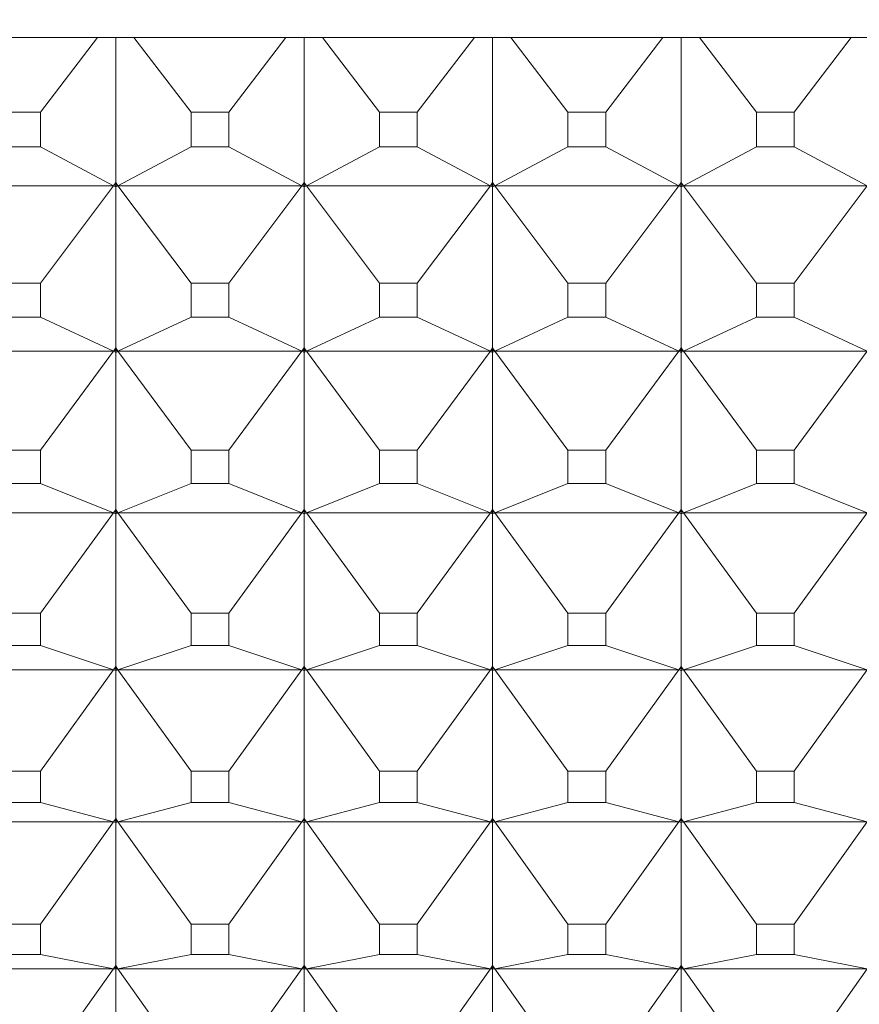
# Model space of a CAD drawing. Units: millimetres. Extents: x 180.2 to 216.7, y 147.7 to 185.9.
# Drawn here: x 202.3 to 202.7, y 165.4 to 165.9 of the extents above; entities that cross this region are included whole.
import ezdxf

# ---------------------------------------------------------------- set-up
doc = ezdxf.new("R2010")
doc.units = ezdxf.units.MM
doc.header["$PDSIZE"] = -1
doc.layers.add('COTAS', color=253, linetype='Continuous')
doc.layers.add('cuerpo', color=7, linetype='Continuous', lineweight=5)
doc.styles.add('ARIAL', font='arial.ttf')
doc.dimstyles.new('RS (E1.10)', dxfattribs={"dimtxt": 1.5, "dimasz": 0.7, "dimexe": 0.5, "dimexo": 1, "dimgap": 1, "dimtad": 0, "dimtih": 1, "dimtoh": 1, "dimdec": 0, "dimlfac": 10, "dimtxsty": 'ARIAL', "dimcen": 0, "dimclrd": 256, "dimclre": 256, "dimclrt": 256, "dimadec": 0, "dimazin": 0, "dimtfac": 1, "dimtdec": 0, "dimtofl": 0, "dimtmove": 0, "dimatfit": 3, "dimfxl": 1, "dimlwd": -1, "dimlwe": -1, "dimarcsym": 0})

# ---------------------------------------------------------------- blocks, each defined once
blk = doc.blocks.new('*D26')
at = {"layer": 'COTAS', "transparency": 16777216}
for p, q in [((204.13736, 165.67047), (204.13736, 155.53046)), ((193.49972, 162.31952), (193.49972, 155.53046)), ((194.19972, 156.03046), (196.36519, 156.03046)), ((203.43736, 156.03046), (201.53708, 156.03046))]:
    blk.add_line(p, q, dxfattribs=at)
for points in [[(194.19972, 156.14713), (194.19972, 155.9138), (193.49972, 156.03046)], [(203.43736, 156.14713), (203.43736, 155.9138), (204.13736, 156.03046)]]:
    blk.add_solid(points, dxfattribs=at)
at = {"layer": 'Defpoints', "color": 0, "transparency": 16777216}
for p in [(204.13736, 166.67047), (193.49972, 163.31952), (204.13736, 156.03046)]:
    blk.add_point(p, dxfattribs=at)
at = {"layer": 'COTAS', "transparency": 16777216, "insert": (198.95114, 156.03046), "char_height": 1.5, "attachment_point": 5, "style": 'ARIAL'}
blk.add_mtext('106', dxfattribs=at)
blk = doc.blocks.new('*D27')
at = {"layer": 'COTAS', "transparency": 16777216}
for p, q in [((209.90088, 170.37047), (209.90088, 171.07047)), ((197.24303, 169.67047), (210.40088, 169.67047)), ((197.24303, 163.67047), (210.40088, 163.67047)), ((209.90088, 162.97047), (209.90088, 162.27047))]:
    blk.add_line(p, q, dxfattribs=at)
for points in [[(209.78421, 170.37047), (210.01754, 170.37047), (209.90088, 169.67047)], [(209.78421, 162.97047), (210.01754, 162.97047), (209.90088, 163.67047)]]:
    blk.add_solid(points, dxfattribs=at)
at = {"layer": 'Defpoints', "color": 0, "transparency": 16777216}
for p in [(196.24303, 169.67047), (196.24303, 163.67047), (209.90088, 163.67047)]:
    blk.add_point(p, dxfattribs=at)
at = {"layer": 'COTAS', "transparency": 16777216, "insert": (209.90088, 166.67047), "char_height": 1.5, "attachment_point": 5, "style": 'ARIAL'}
blk.add_mtext('%%C60', dxfattribs=at)

msp = doc.modelspace()

# ---------------------------------------------------------------- linework, layer by layer
at = {"layer": 'cuerpo'}
for p, q in [((201.83676, 165.92292), (203.63676, 165.92292)), ((202.29679, 165.88323), (202.32706, 165.92292)), ((202.33676, 165.84594), (202.33676, 165.92292)), ((202.37673, 165.88323), (202.34646, 165.92292)), ((202.39679, 165.88323), (202.42706, 165.92292)), ((202.43676, 165.84594), (202.43676, 165.92292)), ((202.47673, 165.88323), (202.44646, 165.92292)), ((202.49679, 165.88323), (202.52706, 165.92292)), ((202.53676, 165.84594), (202.53676, 165.92292)), ((202.57673, 165.88323), (202.54646, 165.92292)), ((202.59679, 165.88323), (202.62706, 165.92292)), ((202.63676, 165.84594), (202.63676, 165.92292)), ((202.67673, 165.88323), (202.64646, 165.92292)), ((202.69679, 165.88323), (202.72706, 165.92292)), ((202.29679, 165.88323), (202.27673, 165.88323)), ((202.29679, 165.86476), (202.29679, 165.88323)), ((202.37673, 165.88323), (202.37673, 165.86476)), ((202.39679, 165.88323), (202.37673, 165.88323)), ((202.39679, 165.86476), (202.39679, 165.88323)), ((202.47673, 165.88323), (202.47673, 165.86476)), ((202.49679, 165.88323), (202.47673, 165.88323)), ((202.49679, 165.86476), (202.49679, 165.88323)), ((202.57673, 165.88323), (202.57673, 165.86476)), ((202.59679, 165.88323), (202.57673, 165.88323)), ((202.59679, 165.86476), (202.59679, 165.88323)), ((202.69679, 165.88323), (202.67673, 165.88323)), ((202.67673, 165.88323), (202.67673, 165.86476)), ((202.69679, 165.86476), (202.69679, 165.88323)), ((202.27673, 165.86476), (202.29679, 165.86476)), ((202.29679, 165.86476), (202.33554, 165.84422)), ((202.37673, 165.86476), (202.33798, 165.84422)), ((202.37673, 165.86476), (202.39679, 165.86476)), ((202.39679, 165.86476), (202.43554, 165.84422)), ((202.47673, 165.86476), (202.43798, 165.84422)), ((202.47673, 165.86476), (202.49679, 165.86476)), ((202.49679, 165.86476), (202.53554, 165.84422)), ((202.57673, 165.86476), (202.53798, 165.84422)), ((202.57673, 165.86476), (202.59679, 165.86476)), ((202.59679, 165.86476), (202.63554, 165.84422)), ((202.67673, 165.86476), (202.63798, 165.84422)), ((202.67673, 165.86476), (202.69679, 165.86476)), ((202.69679, 165.86476), (202.73554, 165.84422)), ((202.23798, 165.84422), (202.33554, 165.84422)), ((202.29679, 165.79248), (202.33554, 165.84422)), ((202.33554, 165.84422), (202.33676, 165.84594)), ((202.33554, 165.84422), (202.33676, 165.84586)), ((202.33676, 165.84473), (202.33554, 165.84422)), ((202.33554, 165.84422), (202.33676, 165.84354)), ((202.33554, 165.84422), (202.33676, 165.84358)), ((202.33676, 165.84594), (202.33798, 165.84422)), ((202.33798, 165.84422), (202.33676, 165.84586)), ((202.33676, 165.84473), (202.33676, 165.84586)), ((202.33676, 165.84358), (202.33676, 165.84473)), ((202.33798, 165.84422), (202.33676, 165.84473)), ((202.33676, 165.84354), (202.33798, 165.84422)), ((202.33798, 165.84422), (202.33676, 165.84358)), ((202.33798, 165.84422), (202.43554, 165.84422)), ((202.37673, 165.79248), (202.33798, 165.84422)), ((202.39679, 165.79248), (202.43554, 165.84422)), ((202.43554, 165.84422), (202.43676, 165.84594)), ((202.43554, 165.84422), (202.43676, 165.84586)), ((202.43676, 165.84473), (202.43554, 165.84422)), ((202.43554, 165.84422), (202.43676, 165.84354)), ((202.43554, 165.84422), (202.43676, 165.84358)), ((202.43676, 165.84594), (202.43798, 165.84422)), ((202.43676, 165.84473), (202.43676, 165.84586)), ((202.43798, 165.84422), (202.43676, 165.84586)), ((202.43676, 165.84358), (202.43676, 165.84473)), ((202.43798, 165.84422), (202.43676, 165.84473)), ((202.43676, 165.84354), (202.43798, 165.84422)), ((202.43798, 165.84422), (202.43676, 165.84358)), ((202.43798, 165.84422), (202.53554, 165.84422)), ((202.47673, 165.79248), (202.43798, 165.84422)), ((202.49679, 165.79248), (202.53554, 165.84422)), ((202.53554, 165.84422), (202.53676, 165.84594)), ((202.53554, 165.84422), (202.53676, 165.84586)), ((202.53676, 165.84473), (202.53554, 165.84422)), ((202.53554, 165.84422), (202.53676, 165.84354)), ((202.53554, 165.84422), (202.53676, 165.84358)), ((202.53676, 165.84594), (202.53798, 165.84422)), ((202.53798, 165.84422), (202.53676, 165.84586)), ((202.53676, 165.84473), (202.53676, 165.84586)), ((202.53676, 165.84358), (202.53676, 165.84473)), ((202.53798, 165.84422), (202.53676, 165.84473)), ((202.53676, 165.84354), (202.53798, 165.84422)), ((202.53798, 165.84422), (202.53676, 165.84358)), ((202.53798, 165.84422), (202.63554, 165.84422)), ((202.57673, 165.79248), (202.53798, 165.84422)), ((202.59679, 165.79248), (202.63554, 165.84422)), ((202.63554, 165.84422), (202.63676, 165.84594)), ((202.63554, 165.84422), (202.63676, 165.84586)), ((202.63676, 165.84473), (202.63554, 165.84422)), ((202.63554, 165.84422), (202.63676, 165.84354)), ((202.63554, 165.84422), (202.63676, 165.84358)), ((202.63676, 165.84594), (202.63798, 165.84422)), ((202.63676, 165.84473), (202.63676, 165.84586)), ((202.63798, 165.84422), (202.63676, 165.84586)), ((202.63798, 165.84422), (202.63676, 165.84473)), ((202.63676, 165.84358), (202.63676, 165.84473)), ((202.63676, 165.84354), (202.63798, 165.84422)), ((202.63798, 165.84422), (202.63676, 165.84358)), ((202.63798, 165.84422), (202.73554, 165.84422)), ((202.67673, 165.79248), (202.63798, 165.84422)), ((202.69679, 165.79248), (202.73554, 165.84422)), ((202.33676, 165.75812), (202.33676, 165.84354)), ((202.43676, 165.75812), (202.43676, 165.84354)), ((202.53676, 165.75812), (202.53676, 165.84354)), ((202.63676, 165.75812), (202.63676, 165.84354)), ((202.29679, 165.79248), (202.27673, 165.79248)), ((202.29679, 165.77441), (202.29679, 165.79248)), ((202.37673, 165.79248), (202.37673, 165.77441)), ((202.39679, 165.79248), (202.37673, 165.79248)), ((202.39679, 165.77441), (202.39679, 165.79248)), ((202.47673, 165.79248), (202.47673, 165.77441)), ((202.49679, 165.79248), (202.47673, 165.79248)), ((202.49679, 165.77441), (202.49679, 165.79248)), ((202.57673, 165.79248), (202.57673, 165.77441)), ((202.59679, 165.79248), (202.57673, 165.79248)), ((202.59679, 165.77441), (202.59679, 165.79248)), ((202.69679, 165.79248), (202.67673, 165.79248)), ((202.67673, 165.79248), (202.67673, 165.77441)), ((202.69679, 165.77441), (202.69679, 165.79248)), ((202.27673, 165.77441), (202.29679, 165.77441)), ((202.29679, 165.77441), (202.33554, 165.75637)), ((202.37673, 165.77441), (202.33798, 165.75637)), ((202.37673, 165.77441), (202.39679, 165.77441)), ((202.39679, 165.77441), (202.43554, 165.75637)), ((202.47673, 165.77441), (202.43798, 165.75637)), ((202.47673, 165.77441), (202.49679, 165.77441)), ((202.49679, 165.77441), (202.53554, 165.75637)), ((202.57673, 165.77441), (202.53798, 165.75637)), ((202.57673, 165.77441), (202.59679, 165.77441)), ((202.59679, 165.77441), (202.63554, 165.75637)), ((202.67673, 165.77441), (202.63798, 165.75637)), ((202.67673, 165.77441), (202.69679, 165.77441)), ((202.69679, 165.77441), (202.73554, 165.75637)), ((202.23798, 165.75637), (202.33554, 165.75637)), ((202.29679, 165.70381), (202.33554, 165.75637)), ((202.33554, 165.75637), (202.33676, 165.75812)), ((202.33554, 165.75637), (202.33676, 165.75803)), ((202.33676, 165.75693), (202.33554, 165.75637)), ((202.33554, 165.75637), (202.33676, 165.75578)), ((202.33554, 165.75637), (202.33676, 165.75581)), ((202.33676, 165.75812), (202.33798, 165.75637)), ((202.33676, 165.75693), (202.33676, 165.75803)), ((202.33798, 165.75637), (202.33676, 165.75803)), ((202.33676, 165.75581), (202.33676, 165.75693)), ((202.33798, 165.75637), (202.33676, 165.75693)), ((202.33676, 165.75578), (202.33798, 165.75637)), ((202.33798, 165.75637), (202.33676, 165.75581)), ((202.33676, 165.67246), (202.33676, 165.75578)), ((202.33798, 165.75637), (202.43554, 165.75637)), ((202.37673, 165.70381), (202.33798, 165.75637)), ((202.39679, 165.70381), (202.43554, 165.75637)), ((202.43554, 165.75637), (202.43676, 165.75812)), ((202.43554, 165.75637), (202.43676, 165.75803)), ((202.43676, 165.75693), (202.43554, 165.75637)), ((202.43554, 165.75637), (202.43676, 165.75578)), ((202.43554, 165.75637), (202.43676, 165.75581)), ((202.43676, 165.75812), (202.43798, 165.75637)), ((202.43798, 165.75637), (202.43676, 165.75803)), ((202.43676, 165.75693), (202.43676, 165.75803)), ((202.43798, 165.75637), (202.43676, 165.75693)), ((202.43676, 165.75581), (202.43676, 165.75693)), ((202.43676, 165.75578), (202.43798, 165.75637)), ((202.43798, 165.75637), (202.43676, 165.75581)), ((202.43676, 165.67246), (202.43676, 165.75578)), ((202.43798, 165.75637), (202.53554, 165.75637)), ((202.47673, 165.70381), (202.43798, 165.75637)), ((202.49679, 165.70381), (202.53554, 165.75637)), ((202.53554, 165.75637), (202.53676, 165.75812)), ((202.53554, 165.75637), (202.53676, 165.75803)), ((202.53676, 165.75693), (202.53554, 165.75637)), ((202.53554, 165.75637), (202.53676, 165.75578)), ((202.53554, 165.75637), (202.53676, 165.75581)), ((202.53676, 165.75812), (202.53798, 165.75637)), ((202.53676, 165.75693), (202.53676, 165.75803)), ((202.53798, 165.75637), (202.53676, 165.75803)), ((202.53676, 165.75581), (202.53676, 165.75693)), ((202.53798, 165.75637), (202.53676, 165.75693)), ((202.53676, 165.75578), (202.53798, 165.75637)), ((202.53798, 165.75637), (202.53676, 165.75581)), ((202.53676, 165.67246), (202.53676, 165.75578)), ((202.53798, 165.75637), (202.63554, 165.75637)), ((202.57673, 165.70381), (202.53798, 165.75637)), ((202.59679, 165.70381), (202.63554, 165.75637)), ((202.63554, 165.75637), (202.63676, 165.75812)), ((202.63554, 165.75637), (202.63676, 165.75803)), ((202.63676, 165.75693), (202.63554, 165.75637)), ((202.63554, 165.75637), (202.63676, 165.75578)), ((202.63554, 165.75637), (202.63676, 165.75581)), ((202.63676, 165.75812), (202.63798, 165.75637)), ((202.63798, 165.75637), (202.63676, 165.75803)), ((202.63676, 165.75693), (202.63676, 165.75803)), ((202.63676, 165.75581), (202.63676, 165.75693)), ((202.63798, 165.75637), (202.63676, 165.75693)), ((202.63676, 165.75578), (202.63798, 165.75637)), ((202.63798, 165.75637), (202.63676, 165.75581)), ((202.63676, 165.67246), (202.63676, 165.75578)), ((202.63798, 165.75637), (202.73554, 165.75637)), ((202.67673, 165.70381), (202.63798, 165.75637)), ((202.69679, 165.70381), (202.73554, 165.75637)), ((202.29679, 165.70381), (202.27673, 165.70381)), ((202.29679, 165.68619), (202.29679, 165.70381)), ((202.39679, 165.70381), (202.37673, 165.70381)), ((202.37673, 165.70381), (202.37673, 165.68619)), ((202.39679, 165.68619), (202.39679, 165.70381)), ((202.49679, 165.70381), (202.47673, 165.70381)), ((202.47673, 165.70381), (202.47673, 165.68619)), ((202.49679, 165.68619), (202.49679, 165.70381)), ((202.59679, 165.70381), (202.57673, 165.70381)), ((202.57673, 165.70381), (202.57673, 165.68619)), ((202.59679, 165.68619), (202.59679, 165.70381)), ((202.69679, 165.70381), (202.67673, 165.70381)), ((202.67673, 165.70381), (202.67673, 165.68619)), ((202.69679, 165.68619), (202.69679, 165.70381)), ((202.27673, 165.68619), (202.29679, 165.68619)), ((202.29679, 165.68619), (202.33554, 165.6707)), ((202.37673, 165.68619), (202.33798, 165.6707)), ((202.37673, 165.68619), (202.39679, 165.68619)), ((202.39679, 165.68619), (202.43554, 165.6707)), ((202.47673, 165.68619), (202.43798, 165.6707)), ((202.47673, 165.68619), (202.49679, 165.68619)), ((202.49679, 165.68619), (202.53554, 165.6707)), ((202.57673, 165.68619), (202.53798, 165.6707)), ((202.57673, 165.68619), (202.59679, 165.68619)), ((202.59679, 165.68619), (202.63554, 165.6707)), ((202.67673, 165.68619), (202.63798, 165.6707)), ((202.67673, 165.68619), (202.69679, 165.68619)), ((202.69679, 165.68619), (202.73554, 165.6707)), ((202.33554, 165.6707), (202.33676, 165.67246)), ((202.33554, 165.6707), (202.33676, 165.67238)), ((202.33676, 165.67246), (202.33798, 165.6707)), ((202.33798, 165.6707), (202.33676, 165.67238)), ((202.33676, 165.67131), (202.33676, 165.67238)), ((202.43554, 165.6707), (202.43676, 165.67246)), ((202.43554, 165.6707), (202.43676, 165.67238)), ((202.43676, 165.67246), (202.43798, 165.6707)), ((202.43676, 165.67131), (202.43676, 165.67238)), ((202.43798, 165.6707), (202.43676, 165.67238)), ((202.53554, 165.6707), (202.53676, 165.67246)), ((202.53554, 165.6707), (202.53676, 165.67238)), ((202.53676, 165.67246), (202.53798, 165.6707)), ((202.53676, 165.67131), (202.53676, 165.67238)), ((202.53798, 165.6707), (202.53676, 165.67238)), ((202.63554, 165.6707), (202.63676, 165.67246)), ((202.63554, 165.6707), (202.63676, 165.67238)), ((202.63676, 165.67246), (202.63798, 165.6707)), ((202.63798, 165.6707), (202.63676, 165.67238)), ((202.63676, 165.67131), (202.63676, 165.67238)), ((202.23798, 165.6707), (202.33554, 165.6707)), ((202.29679, 165.61744), (202.33554, 165.6707)), ((202.33676, 165.67131), (202.33554, 165.6707)), ((202.33554, 165.6707), (202.33676, 165.67018)), ((202.33554, 165.6707), (202.33676, 165.67021)), ((202.33676, 165.67021), (202.33676, 165.67131)), ((202.33798, 165.6707), (202.33676, 165.67131)), ((202.33676, 165.67018), (202.33798, 165.6707)), ((202.33798, 165.6707), (202.33676, 165.67021)), ((202.33676, 165.58918), (202.33676, 165.67018)), ((202.33798, 165.6707), (202.43554, 165.6707)), ((202.37673, 165.61744), (202.33798, 165.6707)), ((202.39679, 165.61744), (202.43554, 165.6707)), ((202.43676, 165.67131), (202.43554, 165.6707)), ((202.43554, 165.6707), (202.43676, 165.67018)), ((202.43554, 165.6707), (202.43676, 165.67021)), ((202.43798, 165.6707), (202.43676, 165.67131)), ((202.43676, 165.67021), (202.43676, 165.67131)), ((202.43676, 165.67018), (202.43798, 165.6707)), ((202.43798, 165.6707), (202.43676, 165.67021)), ((202.43676, 165.58918), (202.43676, 165.67018)), ((202.43798, 165.6707), (202.53554, 165.6707)), ((202.47673, 165.61744), (202.43798, 165.6707)), ((202.49679, 165.61744), (202.53554, 165.6707)), ((202.53676, 165.67131), (202.53554, 165.6707)), ((202.53554, 165.6707), (202.53676, 165.67018)), ((202.53554, 165.6707), (202.53676, 165.67021)), ((202.53676, 165.67021), (202.53676, 165.67131)), ((202.53798, 165.6707), (202.53676, 165.67131)), ((202.53676, 165.67018), (202.53798, 165.6707)), ((202.53798, 165.6707), (202.53676, 165.67021)), ((202.53676, 165.58918), (202.53676, 165.67018)), ((202.53798, 165.6707), (202.63554, 165.6707)), ((202.57673, 165.61744), (202.53798, 165.6707)), ((202.59679, 165.61744), (202.63554, 165.6707)), ((202.63676, 165.67131), (202.63554, 165.6707)), ((202.63554, 165.6707), (202.63676, 165.67018)), ((202.63554, 165.6707), (202.63676, 165.67021)), ((202.63676, 165.67021), (202.63676, 165.67131)), ((202.63798, 165.6707), (202.63676, 165.67131)), ((202.63676, 165.67018), (202.63798, 165.6707)), ((202.63798, 165.6707), (202.63676, 165.67021)), ((202.63676, 165.58918), (202.63676, 165.67018)), ((202.63798, 165.6707), (202.73554, 165.6707)), ((202.67673, 165.61744), (202.63798, 165.6707)), ((202.69679, 165.61744), (202.73554, 165.6707)), ((202.29679, 165.61744), (202.27673, 165.61744)), ((202.29679, 165.60031), (202.29679, 165.61744)), ((202.37673, 165.61744), (202.37673, 165.60031)), ((202.39679, 165.61744), (202.37673, 165.61744)), ((202.39679, 165.60031), (202.39679, 165.61744)), ((202.47673, 165.61744), (202.47673, 165.60031)), ((202.49679, 165.61744), (202.47673, 165.61744)), ((202.49679, 165.60031), (202.49679, 165.61744)), ((202.57673, 165.61744), (202.57673, 165.60031)), ((202.59679, 165.61744), (202.57673, 165.61744)), ((202.59679, 165.60031), (202.59679, 165.61744)), ((202.69679, 165.61744), (202.67673, 165.61744)), ((202.67673, 165.61744), (202.67673, 165.60031)), ((202.69679, 165.60031), (202.69679, 165.61744)), ((202.27673, 165.60031), (202.29679, 165.60031)), ((202.29679, 165.60031), (202.33554, 165.58739)), ((202.37673, 165.60031), (202.33798, 165.58739)), ((202.37673, 165.60031), (202.39679, 165.60031)), ((202.39679, 165.60031), (202.43554, 165.58739)), ((202.47673, 165.60031), (202.43798, 165.58739)), ((202.47673, 165.60031), (202.49679, 165.60031)), ((202.49679, 165.60031), (202.53554, 165.58739)), ((202.57673, 165.60031), (202.53798, 165.58739)), ((202.57673, 165.60031), (202.59679, 165.60031)), ((202.59679, 165.60031), (202.63554, 165.58739)), ((202.67673, 165.60031), (202.63798, 165.58739)), ((202.67673, 165.60031), (202.69679, 165.60031)), ((202.69679, 165.60031), (202.73554, 165.58739)), ((202.33554, 165.58739), (202.33676, 165.58918)), ((202.33554, 165.58739), (202.33676, 165.58909)), ((202.33676, 165.58918), (202.33798, 165.58739)), ((202.33676, 165.58805), (202.33676, 165.58909)), ((202.33798, 165.58739), (202.33676, 165.58909)), ((202.43554, 165.58739), (202.43676, 165.58918)), ((202.43554, 165.58739), (202.43676, 165.58909)), ((202.43676, 165.58918), (202.43798, 165.58739)), ((202.43798, 165.58739), (202.43676, 165.58909)), ((202.43676, 165.58805), (202.43676, 165.58909)), ((202.53554, 165.58739), (202.53676, 165.58918)), ((202.53554, 165.58739), (202.53676, 165.58909)), ((202.53676, 165.58918), (202.53798, 165.58739)), ((202.53676, 165.58805), (202.53676, 165.58909)), ((202.53798, 165.58739), (202.53676, 165.58909)), ((202.63554, 165.58739), (202.63676, 165.58918)), ((202.63554, 165.58739), (202.63676, 165.58909)), ((202.63676, 165.58918), (202.63798, 165.58739)), ((202.63676, 165.58805), (202.63676, 165.58909)), ((202.63798, 165.58739), (202.63676, 165.58909)), ((202.23798, 165.58739), (202.33554, 165.58739)), ((202.29679, 165.53357), (202.33554, 165.58739)), ((202.33676, 165.58805), (202.33554, 165.58739)), ((202.33554, 165.58739), (202.33676, 165.58696)), ((202.33554, 165.58739), (202.33676, 165.58698)), ((202.33676, 165.58698), (202.33676, 165.58805)), ((202.33798, 165.58739), (202.33676, 165.58805)), ((202.33676, 165.58696), (202.33798, 165.58739)), ((202.33798, 165.58739), (202.33676, 165.58698)), ((202.33676, 165.50846), (202.33676, 165.58696)), ((202.33798, 165.58739), (202.43554, 165.58739)), ((202.37673, 165.53357), (202.33798, 165.58739)), ((202.39679, 165.53357), (202.43554, 165.58739)), ((202.43676, 165.58805), (202.43554, 165.58739)), ((202.43554, 165.58739), (202.43676, 165.58696)), ((202.43554, 165.58739), (202.43676, 165.58698)), ((202.43676, 165.58698), (202.43676, 165.58805)), ((202.43798, 165.58739), (202.43676, 165.58805)), ((202.43676, 165.58696), (202.43798, 165.58739)), ((202.43798, 165.58739), (202.43676, 165.58698)), ((202.43676, 165.50846), (202.43676, 165.58696)), ((202.43798, 165.58739), (202.53554, 165.58739)), ((202.47673, 165.53357), (202.43798, 165.58739)), ((202.49679, 165.53357), (202.53554, 165.58739)), ((202.53676, 165.58805), (202.53554, 165.58739)), ((202.53554, 165.58739), (202.53676, 165.58696)), ((202.53554, 165.58739), (202.53676, 165.58698)), ((202.53676, 165.58698), (202.53676, 165.58805)), ((202.53798, 165.58739), (202.53676, 165.58805)), ((202.53676, 165.58696), (202.53798, 165.58739)), ((202.53798, 165.58739), (202.53676, 165.58698)), ((202.53676, 165.50846), (202.53676, 165.58696)), ((202.53798, 165.58739), (202.63554, 165.58739)), ((202.57673, 165.53357), (202.53798, 165.58739)), ((202.59679, 165.53357), (202.63554, 165.58739)), ((202.63676, 165.58805), (202.63554, 165.58739)), ((202.63554, 165.58739), (202.63676, 165.58696)), ((202.63554, 165.58739), (202.63676, 165.58698)), ((202.63676, 165.58698), (202.63676, 165.58805)), ((202.63798, 165.58739), (202.63676, 165.58805)), ((202.63676, 165.58696), (202.63798, 165.58739)), ((202.63798, 165.58739), (202.63676, 165.58698)), ((202.63676, 165.50846), (202.63676, 165.58696)), ((202.63798, 165.58739), (202.73554, 165.58739)), ((202.67673, 165.53357), (202.63798, 165.58739)), ((202.69679, 165.53357), (202.73554, 165.58739)), ((202.29679, 165.53357), (202.27673, 165.53357)), ((202.29679, 165.51696), (202.29679, 165.53357)), ((202.39679, 165.53357), (202.37673, 165.53357)), ((202.37673, 165.53357), (202.37673, 165.51696)), ((202.39679, 165.51696), (202.39679, 165.53357)), ((202.47673, 165.53357), (202.47673, 165.51696)), ((202.49679, 165.53357), (202.47673, 165.53357)), ((202.49679, 165.51696), (202.49679, 165.53357)), ((202.57673, 165.53357), (202.57673, 165.51696)), ((202.59679, 165.53357), (202.57673, 165.53357)), ((202.59679, 165.51696), (202.59679, 165.53357)), ((202.69679, 165.53357), (202.67673, 165.53357)), ((202.67673, 165.53357), (202.67673, 165.51696)), ((202.69679, 165.51696), (202.69679, 165.53357)), ((202.27673, 165.51696), (202.29679, 165.51696)), ((202.29679, 165.51696), (202.33554, 165.50666)), ((202.37673, 165.51696), (202.33798, 165.50666)), ((202.37673, 165.51696), (202.39679, 165.51696)), ((202.39679, 165.51696), (202.43554, 165.50666)), ((202.47673, 165.51696), (202.43798, 165.50666)), ((202.47673, 165.51696), (202.49679, 165.51696)), ((202.49679, 165.51696), (202.53554, 165.50666)), ((202.57673, 165.51696), (202.53798, 165.50666)), ((202.57673, 165.51696), (202.59679, 165.51696)), ((202.59679, 165.51696), (202.63554, 165.50666)), ((202.67673, 165.51696), (202.63798, 165.50666)), ((202.67673, 165.51696), (202.69679, 165.51696)), ((202.69679, 165.51696), (202.73554, 165.50666)), ((202.23798, 165.50666), (202.33554, 165.50666)), ((202.29679, 165.4524), (202.33554, 165.50666)), ((202.33554, 165.50666), (202.33676, 165.50846)), ((202.33554, 165.50666), (202.33676, 165.50837)), ((202.33676, 165.50737), (202.33554, 165.50666)), ((202.33554, 165.50666), (202.33676, 165.50632)), ((202.33554, 165.50666), (202.33676, 165.50633)), ((202.33676, 165.50846), (202.33798, 165.50666)), ((202.33798, 165.50666), (202.33676, 165.50837)), ((202.33676, 165.50737), (202.33676, 165.50837)), ((202.33798, 165.50666), (202.33676, 165.50737)), ((202.33676, 165.50633), (202.33676, 165.50737)), ((202.33676, 165.50632), (202.33798, 165.50666)), ((202.33798, 165.50666), (202.33676, 165.50633)), ((202.33676, 165.4305), (202.33676, 165.50632)), ((202.33798, 165.50666), (202.43554, 165.50666)), ((202.37673, 165.4524), (202.33798, 165.50666)), ((202.39679, 165.4524), (202.43554, 165.50666)), ((202.43554, 165.50666), (202.43676, 165.50846)), ((202.43554, 165.50666), (202.43676, 165.50837)), ((202.43676, 165.50737), (202.43554, 165.50666)), ((202.43554, 165.50666), (202.43676, 165.50632)), ((202.43554, 165.50666), (202.43676, 165.50633)), ((202.43676, 165.50846), (202.43798, 165.50666)), ((202.43798, 165.50666), (202.43676, 165.50837)), ((202.43676, 165.50737), (202.43676, 165.50837)), ((202.43798, 165.50666), (202.43676, 165.50737)), ((202.43676, 165.50633), (202.43676, 165.50737)), ((202.43676, 165.50632), (202.43798, 165.50666)), ((202.43798, 165.50666), (202.43676, 165.50633)), ((202.43676, 165.4305), (202.43676, 165.50632)), ((202.43798, 165.50666), (202.53554, 165.50666)), ((202.47673, 165.4524), (202.43798, 165.50666)), ((202.49679, 165.4524), (202.53554, 165.50666)), ((202.53554, 165.50666), (202.53676, 165.50846)), ((202.53554, 165.50666), (202.53676, 165.50837)), ((202.53676, 165.50737), (202.53554, 165.50666)), ((202.53554, 165.50666), (202.53676, 165.50632)), ((202.53554, 165.50666), (202.53676, 165.50633)), ((202.53676, 165.50846), (202.53798, 165.50666)), ((202.53676, 165.50737), (202.53676, 165.50837)), ((202.53798, 165.50666), (202.53676, 165.50837)), ((202.53676, 165.50633), (202.53676, 165.50737)), ((202.53798, 165.50666), (202.53676, 165.50737)), ((202.53676, 165.50632), (202.53798, 165.50666)), ((202.53798, 165.50666), (202.53676, 165.50633)), ((202.53676, 165.4305), (202.53676, 165.50632)), ((202.53798, 165.50666), (202.63554, 165.50666)), ((202.57673, 165.4524), (202.53798, 165.50666)), ((202.59679, 165.4524), (202.63554, 165.50666)), ((202.63554, 165.50666), (202.63676, 165.50846)), ((202.63554, 165.50666), (202.63676, 165.50837)), ((202.63676, 165.50737), (202.63554, 165.50666)), ((202.63554, 165.50666), (202.63676, 165.50632)), ((202.63554, 165.50666), (202.63676, 165.50633)), ((202.63676, 165.50846), (202.63798, 165.50666)), ((202.63798, 165.50666), (202.63676, 165.50837)), ((202.63676, 165.50737), (202.63676, 165.50837)), ((202.63676, 165.50633), (202.63676, 165.50737)), ((202.63798, 165.50666), (202.63676, 165.50737)), ((202.63676, 165.50632), (202.63798, 165.50666)), ((202.63798, 165.50666), (202.63676, 165.50633)), ((202.63676, 165.4305), (202.63676, 165.50632)), ((202.63798, 165.50666), (202.73554, 165.50666)), ((202.67673, 165.4524), (202.63798, 165.50666)), ((202.69679, 165.4524), (202.73554, 165.50666)), ((202.29679, 165.4524), (202.27673, 165.4524)), ((202.29679, 165.43636), (202.29679, 165.4524)), ((202.39679, 165.4524), (202.37673, 165.4524)), ((202.37673, 165.4524), (202.37673, 165.43636)), ((202.39679, 165.43636), (202.39679, 165.4524)), ((202.49679, 165.4524), (202.47673, 165.4524)), ((202.47673, 165.4524), (202.47673, 165.43636)), ((202.49679, 165.43636), (202.49679, 165.4524)), ((202.57673, 165.4524), (202.57673, 165.43636)), ((202.59679, 165.4524), (202.57673, 165.4524)), ((202.59679, 165.43636), (202.59679, 165.4524)), ((202.69679, 165.4524), (202.67673, 165.4524)), ((202.67673, 165.4524), (202.67673, 165.43636)), ((202.69679, 165.43636), (202.69679, 165.4524)), ((202.27673, 165.43636), (202.29679, 165.43636)), ((202.29679, 165.43636), (202.33554, 165.42869)), ((202.37673, 165.43636), (202.33798, 165.42869)), ((202.37673, 165.43636), (202.39679, 165.43636)), ((202.39679, 165.43636), (202.43554, 165.42869)), ((202.47673, 165.43636), (202.43798, 165.42869)), ((202.47673, 165.43636), (202.49679, 165.43636)), ((202.49679, 165.43636), (202.53554, 165.42869)), ((202.57673, 165.43636), (202.53798, 165.42869)), ((202.57673, 165.43636), (202.59679, 165.43636)), ((202.59679, 165.43636), (202.63554, 165.42869)), ((202.67673, 165.43636), (202.63798, 165.42869)), ((202.67673, 165.43636), (202.69679, 165.43636)), ((202.69679, 165.43636), (202.73554, 165.42869)), ((202.23798, 165.42869), (202.33554, 165.42869)), ((202.29679, 165.37412), (202.33554, 165.42869)), ((202.33554, 165.42869), (202.33676, 165.4305)), ((202.33554, 165.42869), (202.33676, 165.43041)), ((202.33676, 165.42945), (202.33554, 165.42869)), ((202.33554, 165.42869), (202.33676, 165.42843)), ((202.33554, 165.42869), (202.33676, 165.42845)), ((202.33676, 165.4305), (202.33798, 165.42869)), ((202.33798, 165.42869), (202.33676, 165.43041)), ((202.33676, 165.42945), (202.33676, 165.43041)), ((202.33676, 165.42845), (202.33676, 165.42945)), ((202.33798, 165.42869), (202.33676, 165.42945)), ((202.33676, 165.42843), (202.33798, 165.42869)), ((202.33798, 165.42869), (202.33676, 165.42845)), ((202.33676, 165.35549), (202.33676, 165.42843)), ((202.33798, 165.42869), (202.43554, 165.42869)), ((202.37673, 165.37412), (202.33798, 165.42869)), ((202.39679, 165.37412), (202.43554, 165.42869)), ((202.43554, 165.42869), (202.43676, 165.4305)), ((202.43554, 165.42869), (202.43676, 165.43041)), ((202.43676, 165.42945), (202.43554, 165.42869)), ((202.43554, 165.42869), (202.43676, 165.42843)), ((202.43554, 165.42869), (202.43676, 165.42845)), ((202.43676, 165.4305), (202.43798, 165.42869)), ((202.43676, 165.42945), (202.43676, 165.43041)), ((202.43798, 165.42869), (202.43676, 165.43041)), ((202.43676, 165.42845), (202.43676, 165.42945)), ((202.43798, 165.42869), (202.43676, 165.42945)), ((202.43676, 165.42843), (202.43798, 165.42869)), ((202.43798, 165.42869), (202.43676, 165.42845)), ((202.43676, 165.35549), (202.43676, 165.42843)), ((202.43798, 165.42869), (202.53554, 165.42869)), ((202.47673, 165.37412), (202.43798, 165.42869)), ((202.49679, 165.37412), (202.53554, 165.42869)), ((202.53554, 165.42869), (202.53676, 165.4305)), ((202.53554, 165.42869), (202.53676, 165.43041)), ((202.53676, 165.42945), (202.53554, 165.42869)), ((202.53554, 165.42869), (202.53676, 165.42843)), ((202.53554, 165.42869), (202.53676, 165.42845)), ((202.53676, 165.4305), (202.53798, 165.42869)), ((202.53676, 165.42945), (202.53676, 165.43041)), ((202.53798, 165.42869), (202.53676, 165.43041)), ((202.53676, 165.42845), (202.53676, 165.42945)), ((202.53798, 165.42869), (202.53676, 165.42945)), ((202.53676, 165.42843), (202.53798, 165.42869)), ((202.53798, 165.42869), (202.53676, 165.42845)), ((202.53676, 165.35549), (202.53676, 165.42843)), ((202.53798, 165.42869), (202.63554, 165.42869)), ((202.57673, 165.37412), (202.53798, 165.42869)), ((202.59679, 165.37412), (202.63554, 165.42869)), ((202.63554, 165.42869), (202.63676, 165.4305)), ((202.63554, 165.42869), (202.63676, 165.43041)), ((202.63676, 165.42945), (202.63554, 165.42869)), ((202.63554, 165.42869), (202.63676, 165.42843)), ((202.63554, 165.42869), (202.63676, 165.42845)), ((202.63676, 165.4305), (202.63798, 165.42869)), ((202.63798, 165.42869), (202.63676, 165.43041)), ((202.63676, 165.42945), (202.63676, 165.43041)), ((202.63676, 165.42845), (202.63676, 165.42945)), ((202.63798, 165.42869), (202.63676, 165.42945)), ((202.63676, 165.42843), (202.63798, 165.42869)), ((202.63798, 165.42869), (202.63676, 165.42845)), ((202.63676, 165.35549), (202.63676, 165.42843)), ((202.63798, 165.42869), (202.73554, 165.42869)), ((202.67673, 165.37412), (202.63798, 165.42869)), ((202.69679, 165.37412), (202.73554, 165.42869))]:
    msp.add_line(p, q, dxfattribs=at)

# ---------------------------------------------------------------- dimensions: what is measured, and where the dimension line sits
at = {"layer": 'COTAS'}
dim = msp.add_linear_dim(base=(209.90088, 163.67047), p1=(196.24303, 169.67047), p2=(196.24303, 163.67047), angle=90, text='%%C<>', dimstyle='RS (E1.10)', dxfattribs=at)
dim.commit()
dim.dimension.update_dxf_attribs({"geometry": '*D27', "text_midpoint": (209.90088, 166.67047)})
dim = msp.add_linear_dim(base=(204.13736, 156.03046), p1=(193.49972, 163.31952), p2=(204.13736, 166.67047), dimstyle='RS (E1.10)', dxfattribs=at)
dim.commit()
dim.dimension.update_dxf_attribs({"geometry": '*D26', "text_midpoint": (198.95114, 156.03046), "dimtype": 160})

doc.saveas('drawing.dxf')
